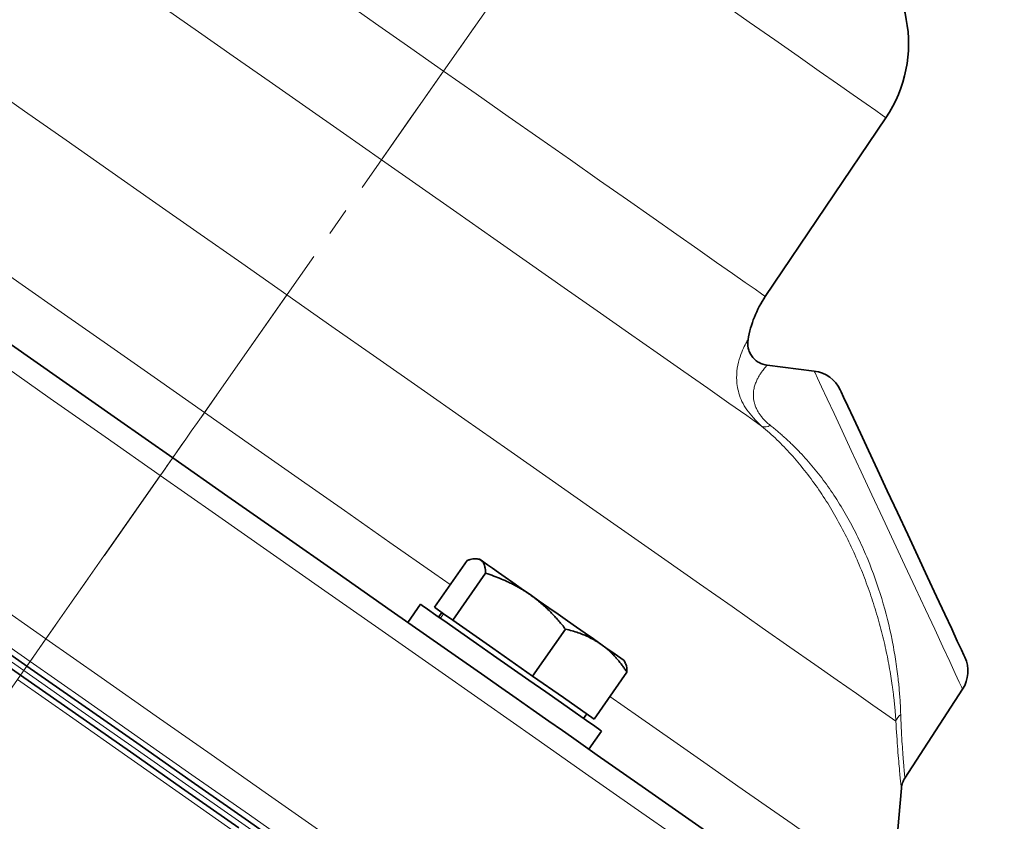
# Model space of a CAD drawing. Units: millimetres. Extents: x 1861 to 3031, y 1496 to 2330.
# Drawn here: x 2153 to 2242, y 2170 to 2243 of the extents above; entities that cross this region are included whole.
import ezdxf

# ---------------------------------------------------------------- set-up
doc = ezdxf.new("R2010")
doc.units = ezdxf.units.MM
doc.linetypes.add('CENTERX2', pattern=[20.32, 12.7, -2.54, 2.54, -2.54])
doc.layers.get('0').update_dxf_attribs({"linetype": 'CONTINUOUS'})
doc.layers.add('FORMAT', color=7, linetype='CONTINUOUS', lineweight=35)

msp = doc.modelspace()

# ---------------------------------------------------------------- linework, layer by layer
at = {"color": 8, "linetype": 'Continuous', "lineweight": 18}
for p, q in [((2202.383, 2254.138), (2191.197, 2238.163)), ((2177.025, 2217.924), (2169.569, 2207.275)), ((2165.574, 2201.57), (2155.229, 2186.796)), ((2190.92, 2188.662), (2191.207, 2189.072)), ((2153.795, 2184.749), (2155.229, 2186.796))]:
    msp.add_line(p, q, dxfattribs=at)
at = {"color": 7, "linetype": 'Continuous', "lineweight": 35}
for p, q in [((2220.314, 2217.775), (2231.221, 2233.945)), ((2224.74, 2211.028), (2220.476, 2211.552)), ((2190.379, 2189.652), (2193.353, 2193.899)), ((2194.432, 2194.016), (2194.187, 2194.038)), ((2192.035, 2188.492), (2195.01, 2192.739)), ((2189.123, 2189.921), (2187.976, 2188.282)), ((2190.379, 2189.652), (2191.207, 2189.072)), ((2191.048, 2189.183), (2190.761, 2188.774)), ((2191.207, 2189.072), (2192.035, 2188.492)), ((2192.035, 2188.492), (2195.647, 2185.963)), ((2199.258, 2183.434), (2202.232, 2187.682)), ((2195.647, 2185.963), (2199.258, 2183.434)), ((2207.643, 2184.615), (2207.539, 2184.839)), ((2199.258, 2183.434), (2202.041, 2181.486)), ((2204.824, 2179.537), (2207.798, 2183.785)), ((2238.164, 2182.242), (2232.943, 2174.203)), ((2202.041, 2181.486), (2204.824, 2179.537)), ((2203.868, 2179.596), (2204.155, 2180.006)), ((2205.506, 2178.449), (2204.359, 2176.811)), ((2231.79, 2163.707), (2232.628, 2173.289))]:
    msp.add_line(p, q, dxfattribs=at)
at = {"color": 8, "linetype": 'Continuous', "lineweight": 18, "flags": 128}
for points in [[(2162.079, 2258.552), (2162.116, 2258.526), (2162.415, 2258.317), (2163.008, 2257.901), (2163.891, 2257.283), (2165.055, 2256.468), (2166.486, 2255.466), (2168.171, 2254.286), (2170.092, 2252.941), (2172.23, 2251.444), (2174.563, 2249.811), (2177.066, 2248.058), (2179.714, 2246.204), (2182.48, 2244.267), (2185.335, 2242.267), (2188.251, 2240.226), (2191.197, 2238.163)], [(2177.025, 2217.924), (2172.943, 2220.783), (2168.882, 2223.626), (2164.865, 2226.439), (2160.913, 2229.206), (2157.045, 2231.914), (2153.284, 2234.548), (2149.649, 2237.093), (2146.159, 2239.537), (2142.833, 2241.866), (2139.688, 2244.068), (2136.742, 2246.131), (2134.009, 2248.044), (2131.505, 2249.798), (2129.242, 2251.383), (2127.232, 2252.789), (2125.487, 2254.011), (2124.016, 2255.042), (2122.825, 2255.875), (2121.923, 2256.507)], [(2185.578, 2230.139), (2182.151, 2232.538), (2178.754, 2234.917), (2175.416, 2237.254), (2172.168, 2239.529), (2169.037, 2241.721), (2166.05, 2243.812), (2163.235, 2245.784), (2160.615, 2247.618), (2158.213, 2249.3), (2156.051, 2250.814), (2154.147, 2252.147), (2152.518, 2253.288), (2151.178, 2254.226)], [(2231.221, 2233.945), (2231.184, 2233.971), (2230.889, 2234.178), (2230.301, 2234.59), (2229.426, 2235.202), (2228.274, 2236.009), (2226.857, 2237.002), (2225.188, 2238.17), (2223.285, 2239.503), (2221.167, 2240.985), (2218.857, 2242.603), (2216.378, 2244.339), (2213.755, 2246.175), (2211.016, 2248.093), (2208.188, 2250.074), (2205.3, 2252.096), (2202.383, 2254.138)], [(2165.574, 2201.57), (2160.587, 2205.061), (2155.618, 2208.541), (2150.683, 2211.996), (2145.798, 2215.417), (2140.979, 2218.791), (2136.244, 2222.106), (2131.608, 2225.352), (2127.088, 2228.518), (2122.697, 2231.592), (2118.451, 2234.565), (2114.365, 2237.426), (2110.453, 2240.166), (2106.726, 2242.775), (2103.199, 2245.245)], [(2070.103, 2243.351), (2071.398, 2242.444), (2072.971, 2241.342), (2074.819, 2240.049), (2076.933, 2238.568), (2079.308, 2236.905), (2081.934, 2235.066), (2084.804, 2233.057), (2087.907, 2230.884), (2091.233, 2228.555), (2094.771, 2226.078), (2098.508, 2223.461), (2102.433, 2220.713), (2106.531, 2217.843), (2110.79, 2214.861), (2115.194, 2211.778), (2119.728, 2208.603), (2124.378, 2205.347), (2129.127, 2202.021), (2133.96, 2198.637), (2138.86, 2195.207), (2143.81, 2191.74), (2148.794, 2188.25), (2153.795, 2184.749)], [(2155.229, 2186.796), (2150.228, 2190.298), (2145.244, 2193.788), (2140.294, 2197.254), (2135.394, 2200.685), (2130.561, 2204.069), (2125.812, 2207.395), (2121.162, 2210.651), (2116.628, 2213.826), (2112.224, 2216.909), (2107.965, 2219.891), (2103.867, 2222.761), (2099.942, 2225.509), (2096.205, 2228.126), (2092.667, 2230.603), (2089.341, 2232.932), (2086.238, 2235.105), (2083.368, 2237.114), (2080.741, 2238.953), (2078.367, 2240.616), (2076.253, 2242.096), (2074.405, 2243.39)], [(2185.578, 2230.139), (2185.756, 2230.393), (2186.122, 2230.916), (2186.664, 2231.69), (2187.363, 2232.689), (2188.196, 2233.878), (2189.134, 2235.218), (2190.146, 2236.663), (2191.197, 2238.163)], [(2191.197, 2238.163), (2194.142, 2236.101), (2197.058, 2234.059), (2199.913, 2232.06), (2202.679, 2230.123), (2205.327, 2228.269), (2207.831, 2226.516), (2210.163, 2224.883), (2212.301, 2223.386), (2214.222, 2222.041), (2215.907, 2220.861), (2217.339, 2219.858), (2218.502, 2219.044), (2219.385, 2218.426), (2219.979, 2218.01), (2220.277, 2217.801), (2220.314, 2217.775)], [(2219.977, 2206.052), (2218.638, 2206.99), (2217.009, 2208.131), (2215.105, 2209.464), (2212.943, 2210.978), (2210.541, 2212.66), (2207.921, 2214.494), (2205.105, 2216.466), (2202.119, 2218.557), (2198.988, 2220.749), (2195.739, 2223.024), (2192.402, 2225.361), (2189.005, 2227.739), (2185.578, 2230.139)], [(2147.662, 2222.614), (2148.732, 2221.865), (2152.781, 2219.03), (2156.909, 2216.139), (2161.096, 2213.208), (2165.322, 2210.248), (2169.569, 2207.275)], [(2232.127, 2179.341), (2231.225, 2179.973), (2230.034, 2180.807), (2228.563, 2181.837), (2226.818, 2183.059), (2224.809, 2184.466), (2222.546, 2186.05), (2220.041, 2187.804), (2217.308, 2189.718), (2214.362, 2191.781), (2211.217, 2193.983), (2207.891, 2196.312), (2204.401, 2198.755), (2200.766, 2201.301), (2197.005, 2203.934), (2193.138, 2206.642), (2189.185, 2209.41), (2185.168, 2212.223), (2181.107, 2215.066), (2177.025, 2217.924)], [(2238.164, 2182.242), (2238.089, 2182.402), (2237.865, 2182.881), (2237.499, 2183.667), (2236.997, 2184.743), (2236.372, 2186.084), (2235.637, 2187.661), (2234.808, 2189.438), (2233.904, 2191.376), (2232.945, 2193.432), (2231.953, 2195.559), (2230.95, 2197.71), (2229.958, 2199.838), (2229, 2201.893), (2228.096, 2203.831), (2227.267, 2205.609), (2226.532, 2207.186), (2225.906, 2208.527), (2225.405, 2209.603), (2225.038, 2210.389), (2224.815, 2210.867), (2224.74, 2211.028)], [(2169.569, 2207.275), (2168.945, 2206.384), (2168.381, 2205.579), (2167.886, 2204.872), (2167.469, 2204.277), (2167.137, 2203.803), (2166.896, 2203.459), (2166.75, 2203.25), (2166.701, 2203.179)], [(2169.569, 2207.275), (2173.815, 2204.302), (2178.041, 2201.343), (2182.228, 2198.411), (2186.356, 2195.521), (2190.405, 2192.685), (2191.813, 2191.7)], [(2165.574, 2201.57), (2165.794, 2201.885), (2166.006, 2202.188), (2166.201, 2202.466), (2166.372, 2202.71), (2166.512, 2202.909), (2166.615, 2203.057), (2166.679, 2203.149), (2166.701, 2203.179)], [(2242.205, 2147.912), (2239.838, 2149.569), (2237.219, 2151.403), (2234.358, 2153.406), (2231.264, 2155.573), (2227.948, 2157.895), (2224.421, 2160.364), (2220.695, 2162.974), (2216.782, 2165.713), (2212.696, 2168.574), (2208.45, 2171.547), (2204.059, 2174.622), (2199.539, 2177.787), (2194.903, 2181.033), (2190.168, 2184.349), (2185.35, 2187.722), (2180.464, 2191.143), (2175.529, 2194.599), (2170.56, 2198.078), (2165.574, 2201.57)], [(2148.323, 2187.36), (2153.222, 2183.929)], [(2179.897, 2169.524), (2175.065, 2172.907), (2170.165, 2176.338), (2165.214, 2179.805), (2160.23, 2183.295), (2155.229, 2186.796)], [(2153.795, 2184.749), (2153.739, 2184.669), (2153.685, 2184.592), (2153.636, 2184.521), (2153.592, 2184.459), (2153.557, 2184.408), (2153.53, 2184.37), (2153.514, 2184.347), (2153.508, 2184.339)], [(2153.795, 2184.749), (2158.796, 2181.247), (2163.78, 2177.757), (2168.731, 2174.29), (2173.631, 2170.86), (2178.463, 2167.476)], [(2153.222, 2183.929), (2158.12, 2180.499), (2163.002, 2177.081), (2167.85, 2173.686), (2172.648, 2170.327), (2177.379, 2167.014)], [(2172.484, 2169.221), (2167.584, 2172.652), (2162.633, 2176.118), (2157.649, 2179.608), (2152.648, 2183.11)], [(2206.258, 2181.585), (2208.836, 2179.78), (2212.038, 2177.538), (2215.042, 2175.434), (2217.835, 2173.479), (2220.402, 2171.681), (2222.732, 2170.05), (2224.814, 2168.592), (2226.639, 2167.314), (2228.198, 2166.223), (2229.483, 2165.323), (2230.489, 2164.618), (2231.211, 2164.113), (2231.645, 2163.809), (2231.79, 2163.707)]]:
    msp.add_lwpolyline(points, dxfattribs=at)
at = {"color": 7, "linetype": 'Continuous', "lineweight": 35, "flags": 128}
for points in [[(2138.471, 2222.946), (2142.134, 2220.381), (2146.943, 2217.014), (2151.822, 2213.598), (2156.752, 2210.146), (2161.718, 2206.669), (2166.701, 2203.179)], [(2227.093, 2209.318), (2227.17, 2209.153), (2227.399, 2208.663), (2227.773, 2207.861), (2228.282, 2206.77), (2228.912, 2205.417), (2229.647, 2203.842), (2230.466, 2202.086), (2231.346, 2200.198), (2232.264, 2198.229), (2233.195, 2196.233), (2234.114, 2194.264), (2234.994, 2192.375), (2235.813, 2190.62), (2236.547, 2189.044), (2237.178, 2187.692), (2237.687, 2186.6), (2238.061, 2185.798), (2238.29, 2185.308), (2238.366, 2185.143)], [(2166.701, 2203.179), (2171.684, 2199.69), (2176.649, 2196.213), (2181.58, 2192.761), (2186.458, 2189.345), (2191.267, 2185.978), (2194.93, 2183.413)], [(2194.432, 2194.016), (2194.459, 2193.998), (2194.591, 2193.905)], [(2194.591, 2193.905), (2194.833, 2193.735), (2195.18, 2193.492), (2195.627, 2193.18), (2196.165, 2192.803), (2196.786, 2192.368), (2197.479, 2191.883), (2198.231, 2191.356), (2199.031, 2190.796)], [(2199.031, 2190.796), (2199.864, 2190.213), (2200.716, 2189.616), (2201.573, 2189.016), (2202.42, 2188.423), (2203.243, 2187.847), (2204.026, 2187.298), (2204.758, 2186.786), (2205.425, 2186.319)], [(2205.506, 2178.449), (2205.349, 2178.559), (2204.883, 2178.886), (2204.126, 2179.416), (2203.107, 2180.129), (2201.866, 2180.998), (2200.449, 2181.99), (2198.913, 2183.066), (2197.315, 2184.185), (2195.716, 2185.304), (2194.18, 2186.38), (2192.764, 2187.372), (2191.522, 2188.241), (2190.504, 2188.954), (2189.747, 2189.484), (2189.28, 2189.81), (2189.123, 2189.921)], [(2147.958, 2187.005), (2152.935, 2183.52)], [(2153.508, 2184.339), (2148.531, 2187.824)], [(2205.425, 2186.319), (2206.016, 2185.905), (2206.521, 2185.551), (2206.932, 2185.264), (2207.24, 2185.048), (2207.442, 2184.907), (2207.533, 2184.843), (2207.539, 2184.839)], [(2178.059, 2167.148), (2173.249, 2170.516), (2168.373, 2173.931), (2163.446, 2177.38), (2158.486, 2180.854), (2153.508, 2184.339)], [(2152.935, 2183.52), (2157.912, 2180.035), (2162.873, 2176.561), (2167.799, 2173.112), (2172.676, 2169.697)], [(2202.768, 2177.925), (2201.96, 2178.491), (2200.718, 2179.36), (2199.302, 2180.352), (2197.766, 2181.428), (2196.167, 2182.547), (2194.93, 2183.413)], [(2202.768, 2177.925), (2205.11, 2176.285), (2209.476, 2173.228), (2213.691, 2170.276), (2217.742, 2167.44), (2221.613, 2164.73), (2225.291, 2162.154), (2228.764, 2159.723), (2232.018, 2157.444), (2235.043, 2155.326), (2237.828, 2153.376), (2240.363, 2151.6), (2242.64, 2150.006), (2242.691, 2149.971)]]:
    msp.add_lwpolyline(points, dxfattribs=at)
at = {"color": 7, "linetype": 'Continuous', "lineweight": 35}
for centre, radius, start, end in [((2221.273, 2240.656), 12, 326, 55), ((2228.605, 2212.183), 10, 146, 170.26702), ((2224.375, 2208.05), 3, 25, 83), ((2235.648, 2183.875), 3, 327, 25)]:
    msp.add_arc(centre, radius, start, end, dxfattribs=at)
at = {"color": 8, "linetype": 'Continuous', "lineweight": 18}
for centre, radius, start, end in [((2220.313, 2206.771), 0.793, 245.01904, 304.53921), ((2233.286, 2178.977), 1.215, 126.3578, 162.54738)]:
    msp.add_arc(centre, radius, start, end, dxfattribs=at)
for points, knots in [([(2219.977, 2206.052), (2219.486, 2206.535), (2218.504, 2207.5), (2217.852, 2209.043), (2217.665, 2210.42), (2217.803, 2211.606), (2218.095, 2212.57), (2218.429, 2213.31), (2218.669, 2213.743), (2218.779, 2213.928), (2218.749, 2213.875), (2218.748, 2213.874)], [0, 0, 0, 0, 0.125677, 0.250798, 0.376566, 0.501292, 0.625247, 0.750016, 0.874876, 0.999188, 1, 1, 1, 1]), ([(2220.476, 2211.552), (2220.476, 2211.551), (2220.475, 2211.55), (2220.465, 2211.539), (2220.449, 2211.522), (2220.427, 2211.497), (2220.385, 2211.451), (2220.31, 2211.365), (2220.187, 2211.217), (2220.039, 2211.026), (2219.877, 2210.796), (2219.707, 2210.522), (2219.546, 2210.211), (2219.401, 2209.858), (2219.288, 2209.458), (2219.225, 2209.01), (2219.236, 2208.589), (2219.299, 2208.228), (2219.379, 2207.943), (2219.494, 2207.651), (2219.642, 2207.364), (2219.816, 2207.093), (2220.011, 2206.839), (2220.233, 2206.591), (2220.481, 2206.349), (2220.669, 2206.194), (2220.762, 2206.118)], [0, 0, 0, 0, 0.02477, 0.049631, 0.074608, 0.099723, 0.124998, 0.186165, 0.249799, 0.309697, 0.374571, 0.436669, 0.498695, 0.560755, 0.623023, 0.685719, 0.748457, 0.780917, 0.811333, 0.843475, 0.873997, 0.900114, 0.925605, 0.950633, 0.97537, 1, 1, 1, 1]), ([(2232.127, 2179.341), (2232.119, 2179.468), (2232.103, 2179.721), (2232.074, 2180.108), (2232.041, 2180.502), (2232.003, 2180.902), (2231.96, 2181.308), (2231.913, 2181.721), (2231.86, 2182.14), (2231.746, 2182.984), (2231.539, 2184.281), (2231.178, 2186.07), (2230.73, 2187.896), (2230.189, 2189.759), (2229.557, 2191.627), (2228.583, 2194.124), (2227.142, 2197.161), (2225.409, 2199.989), (2223.879, 2202.052), (2222.859, 2203.258), (2222.011, 2204.166), (2221.359, 2204.818), (2220.682, 2205.451), (2220.213, 2205.851), (2219.977, 2206.052)], [0, 0, 0, 0, 0.015508, 0.031051, 0.046631, 0.062252, 0.077917, 0.093626, 0.109385, 0.125195, 0.187964, 0.250408, 0.313426, 0.375548, 0.438829, 0.501006, 0.627162, 0.750218, 0.812501, 0.875005, 0.905586, 0.936603, 0.968071, 1, 1, 1, 1]), ([(2220.762, 2206.118), (2220.879, 2206.024), (2221.113, 2205.837), (2221.458, 2205.548), (2221.8, 2205.253), (2222.138, 2204.95), (2222.471, 2204.64), (2222.801, 2204.322), (2223.126, 2203.997), (2223.766, 2203.336), (2224.694, 2202.291), (2225.852, 2200.795), (2226.93, 2199.199), (2227.913, 2197.528), (2228.805, 2195.786), (2229.847, 2193.436), (2230.931, 2190.363), (2231.683, 2187.322), (2232.11, 2184.92), (2232.294, 2183.558), (2232.398, 2182.562), (2232.455, 2181.926), (2232.503, 2181.277), (2232.542, 2180.615), (2232.558, 2180.178), (2232.566, 2179.955)], [0, 0, 0, 0, 0.015617, 0.031224, 0.046828, 0.062434, 0.078048, 0.093674, 0.10932, 0.124992, 0.187253, 0.249739, 0.312002, 0.374852, 0.436518, 0.499255, 0.620552, 0.749592, 0.81055, 0.874812, 0.897917, 0.921967, 0.946983, 0.972987, 1, 1, 1, 1]), ([(2232.566, 2179.955), (2232.569, 2179.856), (2232.576, 2179.658), (2232.587, 2179.368), (2232.598, 2179.084), (2232.611, 2178.807), (2232.623, 2178.537), (2232.637, 2178.274), (2232.65, 2178.018), (2232.664, 2177.77), (2232.695, 2177.246), (2232.745, 2176.508), (2232.797, 2175.831), (2232.834, 2175.39), (2232.858, 2175.114), (2232.88, 2174.873), (2232.899, 2174.668), (2232.915, 2174.5), (2232.927, 2174.368), (2232.936, 2174.273), (2232.942, 2174.214), (2232.943, 2174.207), (2232.943, 2174.203)], [0, 0, 0, 0, 0.027812, 0.055609, 0.083391, 0.111159, 0.138913, 0.166654, 0.194383, 0.222101, 0.249807, 0.374766, 0.500339, 0.555432, 0.610627, 0.665926, 0.721332, 0.776846, 0.832468, 0.888201, 0.944045, 1, 1, 1, 1]), ([(2232.628, 2173.289), (2232.628, 2173.289), (2232.644, 2173.155), (2232.59, 2173.619), (2232.472, 2174.742), (2232.29, 2176.666), (2232.181, 2178.45), (2232.127, 2179.341)], [0, 0, 0, 0, 0.000484, 0.250297, 0.499847, 0.750331, 1, 1, 1, 1])]:
    msp.add_open_spline(points, degree=3, knots=knots, dxfattribs=at)
at = {"color": 7, "linetype": 'Continuous', "lineweight": 35}
for points, knots in [([(2220.476, 2211.552), (2220.223, 2211.611), (2219.833, 2211.703), (2219.392, 2212.023), (2219.102, 2212.334), (2218.888, 2212.701), (2218.709, 2213.216), (2218.733, 2213.616), (2218.749, 2213.875)], [0, 0, 0, 0, 0.238782, 0.367926, 0.499999, 0.632074, 0.761218, 1, 1, 1, 1]), ([(2194.591, 2193.905), (2194.568, 2193.92), (2194.521, 2193.95), (2194.443, 2193.985), (2194.358, 2194.012), (2194.267, 2194.03), (2194.169, 2194.04), (2194.034, 2194.042), (2193.853, 2194.025), (2193.616, 2193.979), (2193.442, 2193.926), (2193.353, 2193.899)], [0, 0, 0, 0, 0.0813027, 0.163234, 0.2458552, 0.3292263, 0.4134055, 0.4984493, 0.6583747, 0.8254678, 1, 1, 1, 1]), ([(2195.01, 2192.739), (2195.007, 2192.796), (2195.002, 2192.907), (2194.986, 2193.061), (2194.964, 2193.204), (2194.936, 2193.334), (2194.897, 2193.467), (2194.845, 2193.598), (2194.774, 2193.722), (2194.691, 2193.826), (2194.624, 2193.879), (2194.591, 2193.905)], [0, 0, 0, 0, 0.104783, 0.206909, 0.306431, 0.403406, 0.497895, 0.626063, 0.752335, 0.876912, 1, 1, 1, 1]), ([(2199.031, 2190.796), (2198.931, 2190.865), (2198.729, 2191.004), (2198.418, 2191.201), (2198.099, 2191.392), (2197.772, 2191.575), (2197.437, 2191.751), (2196.995, 2191.967), (2196.434, 2192.217), (2195.739, 2192.492), (2195.256, 2192.656), (2195.01, 2192.739)], [0, 0, 0, 0, 0.081605, 0.163845, 0.246783, 0.330479, 0.414991, 0.500378, 0.65971, 0.826162, 1, 1, 1, 1]), ([(2202.232, 2187.682), (2202.134, 2187.806), (2201.94, 2188.049), (2201.643, 2188.401), (2201.345, 2188.737), (2201.047, 2189.057), (2200.712, 2189.397), (2200.335, 2189.755), (2199.91, 2190.126), (2199.478, 2190.475), (2199.179, 2190.689), (2199.031, 2190.796)], [0, 0, 0, 0, 0.1053042, 0.2079282, 0.3079255, 0.4053542, 0.500277, 0.6278128, 0.7534794, 0.8774734, 1, 1, 1, 1]), ([(2205.425, 2186.319), (2205.348, 2186.372), (2205.192, 2186.478), (2204.95, 2186.627), (2204.701, 2186.769), (2204.444, 2186.903), (2204.179, 2187.029), (2203.829, 2187.182), (2203.381, 2187.352), (2202.822, 2187.532), (2202.432, 2187.631), (2202.232, 2187.682)], [0, 0, 0, 0, 0.081605, 0.163845, 0.246783, 0.330479, 0.414991, 0.500378, 0.65971, 0.826162, 1, 1, 1, 1]), ([(2207.798, 2183.785), (2207.728, 2183.888), (2207.591, 2184.093), (2207.377, 2184.386), (2207.161, 2184.665), (2206.944, 2184.928), (2206.697, 2185.207), (2206.416, 2185.497), (2206.097, 2185.794), (2205.769, 2186.07), (2205.539, 2186.236), (2205.425, 2186.319)], [0, 0, 0, 0, 0.105304, 0.207928, 0.307926, 0.405354, 0.500277, 0.627813, 0.753479, 0.877473, 1, 1, 1, 1]), ([(2207.616, 2184.603), (2207.642, 2184.569), (2207.776, 2184.394), (2207.788, 2184.058), (2207.798, 2183.785)], [0, 0, 0, 0, 0.190689, 1, 1, 1, 1]), ([(2232.628, 2173.288), (2232.653, 2173.451), (2232.702, 2173.775), (2232.863, 2174.061), (2232.943, 2174.203)], [0, 0, 0, 0, 0.500006, 1, 1, 1, 1])]:
    msp.add_open_spline(points, degree=3, knots=knots, dxfattribs=at)
at = {"layer": 'FORMAT', "color": 7, "linetype": 'CENTERX2', "lineweight": 18}
msp.add_line((2214.425, 2271.336), (2013.835, 1984.864), dxfattribs=at)

doc.saveas('drawing.dxf')
